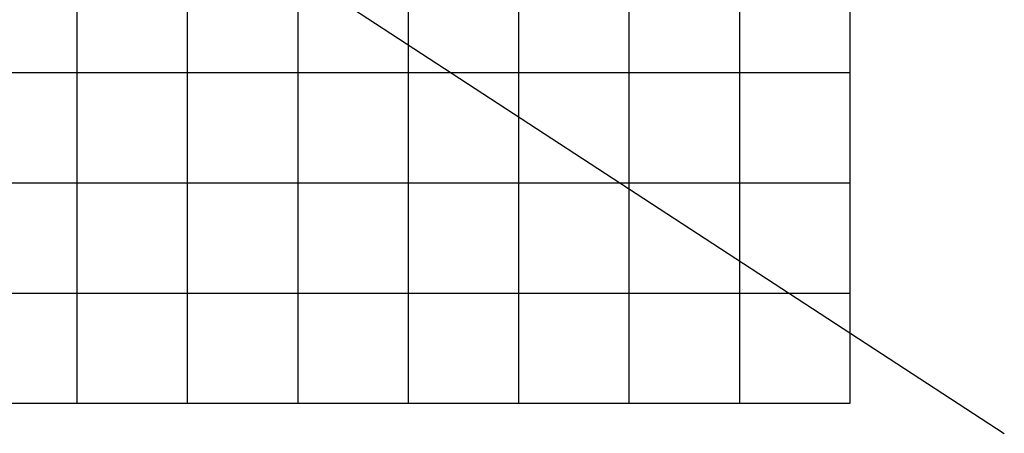
# Model space of a CAD drawing. Extents: x 746963 to 761963, y 5943148 to 5955284.
# Drawn here: x 756704 to 761163, y 5943148 to 5945023 of the extents above; entities that cross this region are included whole.
import ezdxf

# ---------------------------------------------------------------- set-up
doc = ezdxf.new("R2010")
doc.units = 0
doc.header["$LTSCALE"] = 5
doc.header["$MEASUREMENT"] = 0
doc.linetypes.add('T01', pattern=[10000, 10000])
doc.layers.add('MALLA_UTM_Y_COORD', color=21, linetype='CONTINUOUS')
doc.layers.add('RED_VIAL_PAVIMENTADA', color=1, linetype='CONTINUOUS')

msp = doc.modelspace()

# ---------------------------------------------------------------- linework, layer by layer
at = {"layer": 'MALLA_UTM_Y_COORD', "linetype": 'T01'}
for points in [[(755963.1, 5946284.1), (760463.1, 5946284.1), (760463.1, 5943284.1), (755963.1, 5943284.1), (755963.1, 5946284.1)], [(756963.1, 5946284.1), (756963.1, 5943284.1)], [(757463.1, 5946284.1), (757463.1, 5943284.1)], [(757963.1, 5946284.1), (757963.1, 5943284.1)], [(758463.1, 5946284.1), (758463.1, 5943284.1)], [(758963.1, 5946284.1), (758963.1, 5943284.1)], [(759463.1, 5946284.1), (759463.1, 5943284.1)], [(759963.1, 5946284.1), (759963.1, 5943284.1)], [(755963.1, 5944784.1), (760463.1, 5944784.1)], [(755963.1, 5944284.1), (760463.1, 5944284.1)], [(755963.1, 5943784.1), (760463.1, 5943784.1)]]:
    msp.add_lwpolyline(points, dxfattribs=at)
at = {"layer": 'RED_VIAL_PAVIMENTADA'}
msp.add_polyline3d([(756004.8, 5946454.4, 126.3), (756125.1, 5946436.4, 127.8), (756126.2, 5946435.8, 127.8), (756126.8, 5946434.7, 127.8), (761162.9, 5943148.2, 127.9)], dxfattribs=at)

doc.saveas('drawing.dxf')
